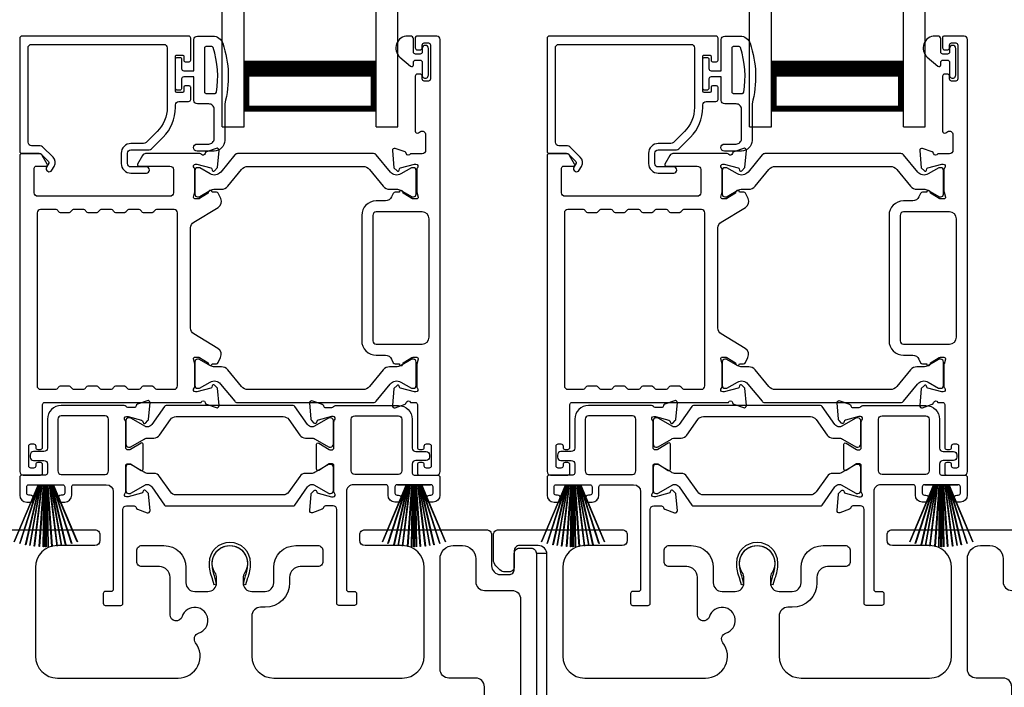
# Model space of a CAD drawing. Extents: x 248 to 401, y -797 to -731.
# Drawn here: x 285 to 290, y -785 to -781 of the extents above; entities that cross this region are included whole.
import ezdxf

# ---------------------------------------------------------------- set-up
doc = ezdxf.new("R2010")
doc.units = 0
doc.header["$LTSCALE"] = 2
doc.header["$MEASUREMENT"] = 0
doc.layers.get('0').update_dxf_attribs({"linetype": 'CONTINUOUS'})

# ---------------------------------------------------------------- blocks, each defined once
blk = doc.blocks.new('A$C33282C36')
for p, q in [((0.4745, 1.1227), (0.5349, 0.78)), ((0.5359, 0.78), (0.4755, 1.1229)), ((0.4996, 1.1262), (0.5421, 0.78)), ((0.5431, 0.78), (0.5006, 1.1263)), ((0.5286, 1.1288), (0.553, 0.78)), ((0.554, 0.78), (0.5296, 1.1289)), ((0.5505, 1.1298), (0.5566, 0.78)), ((0.5576, 0.78), (0.5515, 1.1298)), ((0.5625, 1.13), (0.5625, 0.78)), ((0.5675, 0.78), (0.5675, 1.13)), ((0.5785, 1.1298), (0.5724, 0.78)), ((0.5734, 0.78), (0.5795, 1.1298)), ((0.6004, 1.1289), (0.576, 0.78)), ((0.577, 0.78), (0.6014, 1.1288)), ((0.6294, 1.1263), (0.5869, 0.78)), ((0.5879, 0.78), (0.6304, 1.1262)), ((0.6545, 1.1229), (0.5941, 0.78)), ((0.5951, 0.78), (0.6555, 1.1227)), ((0.3851, 1.1006), (0.5212, 0.78)), ((0.5223, 0.78), (0.3861, 1.1009)), ((0.417, 1.1103), (0.5243, 0.78)), ((0.5254, 0.78), (0.418, 1.1105)), ((0.4506, 1.1183), (0.5287, 0.78)), ((0.5298, 0.78), (0.4516, 1.1185)), ((0.6784, 1.1185), (0.6002, 0.78)), ((0.6013, 0.78), (0.6794, 1.1183)), ((0.712, 1.1105), (0.6047, 0.78)), ((0.6057, 0.78), (0.713, 1.1103)), ((0.7439, 1.1009), (0.6077, 0.78)), ((0.6088, 0.78), (0.7449, 1.1006)), ((0.4716, 0.78), (0.4716, 0.7768)), ((0.5212, 0.78), (0.4716, 0.78)), ((0.4716, 0.7768), (0.6584, 0.7768)), ((0.5243, 0.78), (0.5223, 0.78)), ((0.5287, 0.78), (0.5254, 0.78)), ((0.5349, 0.78), (0.5298, 0.78)), ((0.5421, 0.78), (0.5359, 0.78)), ((0.553, 0.78), (0.5431, 0.78)), ((0.5566, 0.78), (0.554, 0.78)), ((0.5625, 0.78), (0.5576, 0.78)), ((0.5724, 0.78), (0.5675, 0.78)), ((0.576, 0.78), (0.5734, 0.78)), ((0.5869, 0.78), (0.577, 0.78)), ((0.5941, 0.78), (0.5879, 0.78)), ((0.6002, 0.78), (0.5951, 0.78)), ((0.6047, 0.78), (0.6013, 0.78)), ((0.6077, 0.78), (0.6057, 0.78)), ((0.6584, 0.78), (0.6088, 0.78)), ((0.6584, 0.7768), (0.6584, 0.78))]:
    blk.add_line(p, q)
for start, end in [(99.1156, 99.2171), (96.5475, 96.6489), (93.5884, 93.6898), (91.3679, 91.4693), (89.7465, 90.2535), (88.5307, 88.6321), (86.3102, 86.4116), (83.3511, 83.4525), (80.7829, 80.8844), (108.4621, 108.5638), (105.0854, 105.1869), (101.5776, 101.6791), (78.3209, 78.4224), (74.8131, 74.9146), (71.4362, 71.5379)]:
    blk.add_arc((0.565, 0.565), 0.565, start, end)
blk = doc.blocks.new('A$C01E81920')
for p, q in [((0, 0), (0, 3.9383)), ((0.125, 0), (0.125, 3.9383)), ((0.875, 0), (0.875, 3.9383)), ((1, 0), (1, 3.9383)), ((0.125, 0.375), (0.125, 0.0893)), ((0.875, 0.0893), (0.875, 0.3753)), ((0.125, 0.0893), (0.875, 0.0893)), ((0.875, 0.0893), (0.875, 0.0893)), ((0, 0), (0.125, 0)), ((0.875, 0), (1, 0))]:
    blk.add_line(p, q)
for points, const_width in [([(0.125, 0.3303), (0.875, 0.3303)], 0.09), ([(0.14, 0.0893), (0.14, 0.3303)], 0.03), ([(0.86, 0.0893), (0.86, 0.3303)], 0.03), ([(0.14, 0.1044), (0.86, 0.1044)], 0.03)]:
    blk.add_lwpolyline(points, dxfattribs=dict(const_width=const_width))

msp = doc.modelspace()

# ---------------------------------------------------------------- linework, layer by layer
for points in [[(285.69631, -781.50514), (285.69631, -781.37916, 0.4142658), (285.6845, -781.36735), (284.73568, -781.36735, 0.4142307), (284.72387, -781.37916), (284.72387, -782.02285, 0.4141314), (284.73568, -782.03467), (284.83802, -782.03467, -0.1987165), (284.84359, -782.03697), (284.88791, -782.08129, -0.3394504), (284.88916, -782.0908), (284.87656, -782.11261, 0.9999774), (284.90724, -782.13034), (284.91984, -782.10852, 0.3394937), (284.91296, -782.05624), (284.85385, -781.99712, 0.1989504), (284.83993, -781.99136), (284.7908, -781.99136, -0.414198), (284.77112, -781.97167), (284.77112, -781.43428, -0.4142155), (284.7908, -781.41459), (285.54277, -781.41459, -0.4142155), (285.56246, -781.43428), (285.56246, -781.77327, -0.1989092), (285.50595, -781.90968), (285.44256, -781.97308, -0.1989504), (285.42864, -781.97884), (285.35627, -781.97884, 0.4142146), (285.30115, -782.03396), (285.30115, -782.09221, 0.4142209), (285.35627, -782.14733), (285.44443, -782.14733, 1), (285.44443, -782.11189), (285.35627, -782.11189, -0.4142242), (285.33659, -782.09221), (285.33659, -782.03396, -0.4142067), (285.35627, -782.01427), (285.46002, -782.01427, 0.1989283), (285.47394, -782.00851), (285.53936, -781.94309, 0.1989105), (285.6097, -781.77327), (285.6097, -781.75908, -0.414198), (285.62939, -781.73939), (285.6845, -781.73939, 0.4142658), (285.69631, -781.72758), (285.69631, -781.65869, 0.414298), (285.68844, -781.65081), (285.66482, -781.65081, 0.414298), (285.65695, -781.65869), (285.65695, -781.68034, -0.4140963), (285.64907, -781.68821), (285.61758, -781.68821, -0.4141708), (285.6097, -781.68034), (285.6097, -781.48349, -0.4143198), (285.61758, -781.47561), (285.64907, -781.47561, -0.4142453), (285.65695, -781.48349), (285.65695, -781.50514, 0.414298), (285.66482, -781.51302), (285.68844, -781.51302, 0.414298), (285.69631, -781.50514)], [(287.02522, -783.81394), (287.02522, -783.80607, 0.414178), (287.01341, -783.79425), (286.99766, -783.79425, 0.414178), (286.98585, -783.80607), (286.98585, -783.85331, 0.4142483), (286.99766, -783.86512), (287.09609, -783.86512, 0.4142024), (287.11577, -783.84544), (287.11577, -781.38703, 0.4142024), (287.09609, -781.36735), (286.98177, -781.36735, 0.4141335), (286.9739, -781.37522), (286.9739, -781.43428, 0.4141314), (286.98571, -781.44609), (287.00146, -781.44609, 0.4141489), (287.01327, -781.43428), (287.01327, -781.41853, -0.414178), (287.02508, -781.40672), (287.0487, -781.40672, -0.414178), (287.06051, -781.41853), (287.06051, -781.61144, -0.414178), (287.0487, -781.62325), (287.02508, -781.62325, -0.414178), (287.01327, -781.61144), (287.01327, -781.59569, 0.414178), (287.00146, -781.58388), (286.98571, -781.58388, 0.4141605), (286.9739, -781.59569), (286.9739, -781.90775, 0.5773554), (286.99161, -781.91798), (287.00343, -781.91116, -0.5773355), (287.03295, -781.92821), (287.03295, -782.01695, -0.4142024), (287.01327, -782.03664), (286.94605, -782.03664, -0.7927199), (286.92307, -782.03572, 0.2637583), (286.91551, -782.02685), (286.85997, -782.00664, 0.5486151), (286.84416, -782.01877), (286.85269, -782.11618), (286.87005, -782.13354, 0.5774001), (286.88322, -782.13001), (286.885, -782.12335, -0.2679329), (286.89057, -782.11779), (286.9701, -782.09648), (286.97798, -782.09648, -0.6885368), (286.98585, -782.11709, 0.213362), (286.98191, -782.12589), (286.98191, -782.25296, 0.063211), (286.98216, -782.25493), (286.98954, -782.28348, -0.4903385), (286.98191, -782.29333), (286.9614, -782.29333, -0.1376719), (286.95524, -782.2916), (286.90589, -782.26147, 0.3610999), (286.90182, -782.24958), (286.89846, -782.24752, 0.5811103), (286.88349, -782.2558), (286.85938, -782.2558, 0.2913913), (286.84868, -782.26262), (286.83945, -782.28241, -0.2914523), (286.80377, -782.30514), (286.75191, -782.30514, 0.4142086), (286.66923, -782.38782), (286.66923, -783.10055, 0.4142186), (286.75191, -783.18323), (286.80377, -783.18323, -0.2914714), (286.83945, -783.20596), (286.84868, -783.22575, 0.2915472), (286.85938, -783.23257), (286.88349, -783.23257, 0.5811103), (286.89846, -783.24084), (286.90182, -783.23879, 0.3611015), (286.90589, -783.22689), (286.95524, -783.19677, -0.1378417), (286.9614, -783.19504), (286.98191, -783.19504, -0.4902231), (286.98954, -783.20488), (286.98216, -783.23344, 0.0631736), (286.98191, -783.23541), (286.98191, -783.36247, 0.2134614), (286.98585, -783.37128, -0.6884836), (286.97798, -783.39189), (286.9701, -783.39189), (286.89057, -783.37058, -0.2678802), (286.885, -783.36501), (286.88322, -783.35836, 0.577245), (286.87005, -783.35482), (286.85269, -783.37219), (286.84416, -783.4696, 0.5486396), (286.85997, -783.48173), (286.91551, -783.46151, 0.2637583), (286.92307, -783.45265, -0.7927912), (286.94605, -783.45173), (286.97404, -783.45173, -0.4142307), (286.98585, -783.46354), (286.98585, -783.70764, 0.414178), (286.99766, -783.71945), (287.01341, -783.71945, 0.414178), (287.02522, -783.70764), (287.02522, -783.69977, -0.4141605), (287.03703, -783.68795), (287.05278, -783.68795, -0.414178), (287.06459, -783.69977), (287.06459, -783.81394, -0.414178), (287.05278, -783.82575), (287.03703, -783.82575, -0.4141605), (287.02522, -783.81394)], [(288.69631, -781.50514), (288.69631, -781.37916, 0.4142658), (288.6845, -781.36735), (287.73568, -781.36735, 0.4142307), (287.72387, -781.37916), (287.72387, -782.02285, 0.4141314), (287.73568, -782.03467), (287.83802, -782.03467, -0.1987165), (287.84359, -782.03697), (287.88791, -782.08129, -0.3394504), (287.88916, -782.0908), (287.87656, -782.11261, 0.9999774), (287.90724, -782.13034), (287.91984, -782.10852, 0.3394937), (287.91296, -782.05624), (287.85385, -781.99712, 0.1989504), (287.83993, -781.99136), (287.7908, -781.99136, -0.414198), (287.77112, -781.97167), (287.77112, -781.43428, -0.4142155), (287.7908, -781.41459), (288.54277, -781.41459, -0.4142155), (288.56246, -781.43428), (288.56246, -781.77327, -0.1989092), (288.50595, -781.90968), (288.44256, -781.97308, -0.1989504), (288.42864, -781.97884), (288.35627, -781.97884, 0.4142146), (288.30115, -782.03396), (288.30115, -782.09221, 0.4142209), (288.35627, -782.14733), (288.44443, -782.14733, 1), (288.44443, -782.11189), (288.35627, -782.11189, -0.4142242), (288.33659, -782.09221), (288.33659, -782.03396, -0.4142067), (288.35627, -782.01427), (288.46002, -782.01427, 0.1989283), (288.47394, -782.00851), (288.53936, -781.94309, 0.1989105), (288.6097, -781.77327), (288.6097, -781.75908, -0.414198), (288.62939, -781.73939), (288.6845, -781.73939, 0.4142658), (288.69631, -781.72758), (288.69631, -781.65869, 0.414298), (288.68844, -781.65081), (288.66482, -781.65081, 0.414298), (288.65695, -781.65869), (288.65695, -781.68034, -0.4140963), (288.64907, -781.68821), (288.61758, -781.68821, -0.4141708), (288.6097, -781.68034), (288.6097, -781.48349, -0.4143198), (288.61758, -781.47561), (288.64907, -781.47561, -0.4142453), (288.65695, -781.48349), (288.65695, -781.50514, 0.414298), (288.66482, -781.51302), (288.68844, -781.51302, 0.414298), (288.69631, -781.50514)], [(290.02522, -783.81394), (290.02522, -783.80607, 0.414178), (290.01341, -783.79425), (289.99766, -783.79425, 0.414178), (289.98585, -783.80607), (289.98585, -783.85331, 0.4142483), (289.99766, -783.86512), (290.09609, -783.86512, 0.4142024), (290.11577, -783.84544), (290.11577, -781.38703, 0.4142024), (290.09609, -781.36735), (289.98177, -781.36735, 0.4141335), (289.9739, -781.37522), (289.9739, -781.43428, 0.4141314), (289.98571, -781.44609), (290.00146, -781.44609, 0.4141489), (290.01327, -781.43428), (290.01327, -781.41853, -0.414178), (290.02508, -781.40672), (290.0487, -781.40672, -0.414178), (290.06051, -781.41853), (290.06051, -781.61144, -0.414178), (290.0487, -781.62325), (290.02508, -781.62325, -0.414178), (290.01327, -781.61144), (290.01327, -781.59569, 0.414178), (290.00146, -781.58388), (289.98571, -781.58388, 0.4141605), (289.9739, -781.59569), (289.9739, -781.90775, 0.5773554), (289.99161, -781.91798), (290.00343, -781.91116, -0.5773355), (290.03295, -781.92821), (290.03295, -782.01695, -0.4142024), (290.01327, -782.03664), (289.94605, -782.03664, -0.7927199), (289.92307, -782.03572, 0.2637583), (289.91551, -782.02685), (289.85997, -782.00664, 0.5486151), (289.84416, -782.01877), (289.85269, -782.11618), (289.87005, -782.13354, 0.5774001), (289.88322, -782.13001), (289.885, -782.12335, -0.2679329), (289.89057, -782.11779), (289.9701, -782.09648), (289.97798, -782.09648, -0.6885368), (289.98585, -782.11709, 0.213362), (289.98191, -782.12589), (289.98191, -782.25296, 0.063211), (289.98216, -782.25493), (289.98954, -782.28348, -0.4903385), (289.98191, -782.29333), (289.9614, -782.29333, -0.1376719), (289.95524, -782.2916), (289.90589, -782.26147, 0.3610999), (289.90182, -782.24958), (289.89846, -782.24752, 0.5811103), (289.88349, -782.2558), (289.85938, -782.2558, 0.2913913), (289.84868, -782.26262), (289.83945, -782.28241, -0.2914523), (289.80377, -782.30514), (289.75191, -782.30514, 0.4142086), (289.66923, -782.38782), (289.66923, -783.10055, 0.4142186), (289.75191, -783.18323), (289.80377, -783.18323, -0.2914714), (289.83945, -783.20596), (289.84868, -783.22575, 0.2915472), (289.85938, -783.23257), (289.88349, -783.23257, 0.5811103), (289.89846, -783.24084), (289.90182, -783.23879, 0.3611015), (289.90589, -783.22689), (289.95524, -783.19677, -0.1378417), (289.9614, -783.19504), (289.98191, -783.19504, -0.4902231), (289.98954, -783.20488), (289.98216, -783.23344, 0.0631736), (289.98191, -783.23541), (289.98191, -783.36247, 0.2134614), (289.98585, -783.37128, -0.6884836), (289.97798, -783.39189), (289.9701, -783.39189), (289.89057, -783.37058, -0.2678802), (289.885, -783.36501), (289.88322, -783.35836, 0.577245), (289.87005, -783.35482), (289.85269, -783.37219), (289.84416, -783.4696, 0.5486396), (289.85997, -783.48173), (289.91551, -783.46151, 0.2637583), (289.92307, -783.45265, -0.7927912), (289.94605, -783.45173), (289.97404, -783.45173, -0.4142307), (289.98585, -783.46354), (289.98585, -783.70764, 0.414178), (289.99766, -783.71945), (290.01341, -783.71945, 0.414178), (290.02522, -783.70764), (290.02522, -783.69977, -0.4141605), (290.03703, -783.68795), (290.05278, -783.68795, -0.414178), (290.06459, -783.69977), (290.06459, -783.81394, -0.414178), (290.05278, -783.82575), (290.03703, -783.82575, -0.4141605), (290.02522, -783.81394)], [(285.83488, -781.69341, 0.3670555), (285.84277, -781.68672, 0.119489), (285.82392, -781.43296, 0.3255846), (285.81631, -781.42741), (285.7827, -781.42741, 0.4142192), (285.7747, -781.43541), (285.7747, -781.68541, 0.4142192), (285.7827, -781.69341), (285.83488, -781.69341)], [(288.83488, -781.69341, 0.3670555), (288.84277, -781.68672, 0.119489), (288.82392, -781.43296, 0.3255846), (288.81631, -781.42741), (288.7827, -781.42741, 0.4142192), (288.7747, -781.43541), (288.7747, -781.68541, 0.4142192), (288.7827, -781.69341), (288.83488, -781.69341)], [(286.71335, -782.12618), (286.79157, -782.22142, 0.2244751), (286.82808, -782.23868), (286.86588, -782.23868, -0.1316742), (286.88951, -782.24501), (286.95173, -782.28093, 0.1314425), (286.95566, -782.28199), (286.96354, -782.28199, 0.4142398), (286.97928, -782.26624), (286.97928, -782.13239, 0.4142398), (286.96354, -782.11664), (286.95566, -782.11664, 0.1314823), (286.95186, -782.11766), (286.89222, -782.15199, -0.3665648), (286.83214, -782.14103), (286.75204, -782.0435, 0.224454), (286.73683, -782.03631), (285.9624, -782.03631, 0.224432), (285.94719, -782.0435), (285.86709, -782.14103, -0.3665665), (285.80702, -782.15199), (285.74737, -782.11766, 0.131492), (285.74357, -782.11664), (285.7357, -782.11664, 0.4142344), (285.71995, -782.13239), (285.71995, -782.26624, 0.4142344), (285.7357, -782.28199), (285.74357, -782.28199, 0.1314519), (285.74751, -782.28093), (285.80973, -782.24501, -0.1316664), (285.83335, -782.23868), (285.87116, -782.23868, 0.2244689), (285.90767, -782.22142), (285.98588, -782.12618, -0.2244673), (286.0222, -782.10901), (286.67704, -782.10901, -0.2244548), (286.71335, -782.12618)], [(289.71335, -782.12618), (289.79157, -782.22142, 0.2244751), (289.82808, -782.23868), (289.86588, -782.23868, -0.1316742), (289.88951, -782.24501), (289.95173, -782.28093, 0.1314425), (289.95566, -782.28199), (289.96354, -782.28199, 0.4142398), (289.97928, -782.26624), (289.97928, -782.13239, 0.4142398), (289.96354, -782.11664), (289.95566, -782.11664, 0.1314823), (289.95186, -782.11766), (289.89222, -782.15199, -0.3665648), (289.83214, -782.14103), (289.75204, -782.0435, 0.224454), (289.73683, -782.03631), (288.9624, -782.03631, 0.224432), (288.94719, -782.0435), (288.86709, -782.14103, -0.3665665), (288.80702, -782.15199), (288.74737, -782.11766, 0.131492), (288.74357, -782.11664), (288.7357, -782.11664, 0.4142344), (288.71995, -782.13239), (288.71995, -782.26624, 0.4142344), (288.7357, -782.28199), (288.74357, -782.28199, 0.1314519), (288.74751, -782.28093), (288.80973, -782.24501, -0.1316664), (288.83335, -782.23868), (288.87116, -782.23868, 0.2244689), (288.90767, -782.22142), (288.98588, -782.12618, -0.2244673), (289.0222, -782.10901), (289.67704, -782.10901, -0.2244548), (289.71335, -782.12618)], [(285.45444, -783.65419), (285.48686, -783.65419, 0.2447025), (285.51911, -783.6374), (285.58105, -783.54893, -0.2446703), (285.6133, -783.53214), (286.2221, -783.53214, -0.2446742), (286.25435, -783.54893), (286.3163, -783.6374, 0.2447025), (286.34855, -783.65419), (286.38096, -783.65419, -0.1316789), (286.40458, -783.66052), (286.48044, -783.70431, 0.1314519), (286.48438, -783.70537), (286.49251, -783.70537, 0.414208), (286.50825, -783.68962), (286.50825, -783.55576, 0.414208), (286.49251, -783.54001), (286.48438, -783.54001, 0.1314519), (286.48044, -783.54107), (286.39636, -783.58961, -0.1316956), (286.39046, -783.59119), (286.38685, -783.59119, -0.244704), (286.36105, -783.57776), (286.28853, -783.47418, 0.2445993), (286.27885, -783.46915), (285.55655, -783.46915, 0.244649), (285.54688, -783.47418), (285.47435, -783.57776, -0.2447089), (285.44855, -783.59119), (285.44495, -783.59119, -0.1317453), (285.43904, -783.58961), (285.35496, -783.54107, 0.1314519), (285.35103, -783.54001), (285.3429, -783.54001, 0.4142344), (285.32715, -783.55576), (285.32715, -783.68962, 0.4142344), (285.3429, -783.70537), (285.35103, -783.70537, 0.1314519), (285.35496, -783.70431), (285.43082, -783.66052, -0.1316696), (285.45444, -783.65419)], [(288.45444, -783.65419), (288.48686, -783.65419, 0.2447025), (288.51911, -783.6374), (288.58105, -783.54893, -0.2446703), (288.6133, -783.53214), (289.2221, -783.53214, -0.2446742), (289.25435, -783.54893), (289.3163, -783.6374, 0.2447025), (289.34855, -783.65419), (289.38096, -783.65419, -0.1316789), (289.40458, -783.66052), (289.48044, -783.70431, 0.1314519), (289.48438, -783.70537), (289.49251, -783.70537, 0.414208), (289.50825, -783.68962), (289.50825, -783.55576, 0.414208), (289.49251, -783.54001), (289.48438, -783.54001, 0.1314519), (289.48044, -783.54107), (289.39636, -783.58961, -0.1316956), (289.39046, -783.59119), (289.38685, -783.59119, -0.244704), (289.36105, -783.57776), (289.28853, -783.47418, 0.2445993), (289.27885, -783.46915), (288.55655, -783.46915, 0.244649), (288.54688, -783.47418), (288.47435, -783.57776, -0.2447089), (288.44855, -783.59119), (288.44495, -783.59119, -0.1317453), (288.43904, -783.58961), (288.35496, -783.54107, 0.1314519), (288.35103, -783.54001), (288.3429, -783.54001, 0.4142344), (288.32715, -783.55576), (288.32715, -783.68962, 0.4142344), (288.3429, -783.70537), (288.35103, -783.70537, 0.1314519), (288.35496, -783.70431), (288.43082, -783.66052, -0.1316696), (288.45444, -783.65419)], [(284.44805, -784.17612), (285.15005, -784.17612, -0.4142418), (285.18005, -784.20612), (285.18005, -784.23612, -0.4140853), (285.15005, -784.26612), (284.93805, -784.26612, 0.4141996), (284.81305, -784.39112), (284.81305, -784.89512, 0.4142106), (284.93805, -785.02012), (285.62524, -785.02012, 0.6225812), (285.72425, -784.81882, -0.5216603), (285.74151, -784.76402, 1.6504561), (285.64749, -784.67, -0.8584159), (285.57905, -784.65952), (285.57905, -784.44612, 0.4141628), (285.51905, -784.38612), (285.41905, -784.38612, -0.4142411), (285.38905, -784.35612), (285.38905, -784.29612, -0.4142411), (285.41905, -784.26612), (285.54405, -784.26612, -0.4141994), (285.66905, -784.39112), (285.66905, -784.47746, 0.4142318), (285.71905, -784.52746), (285.7938, -784.52746, 0.4142318), (285.8438, -784.47746), (285.8438, -784.45219, 0.1423323), (285.83446, -784.42003, -1.8193755), (286.00364, -784.42003, 0.1423323), (285.99429, -784.45219), (285.99429, -784.47746, 0.4142318), (286.04429, -784.52746), (286.11905, -784.52746, 0.4142318), (286.16905, -784.47746), (286.16905, -784.39112, -0.4141994), (286.29405, -784.26612), (286.41897, -784.26612, -0.4142393), (286.44897, -784.29612), (286.44897, -784.35612, -0.4142393), (286.41897, -784.38612), (286.31905, -784.38612, 0.4141628), (286.25905, -784.44612), (286.25905, -784.47746, -0.414213), (286.11905, -784.61746), (286.09405, -784.61746, 0.4142318), (286.04405, -784.66746), (286.04405, -784.89512, 0.4142112), (286.16905, -785.02012), (286.90005, -785.02012, 0.41421), (287.02505, -784.89512), (287.02505, -784.39112, 0.414199), (286.90005, -784.26612), (286.68805, -784.26612, -0.4140815), (286.65805, -784.23612), (286.65805, -784.20612, -0.4142379), (286.68805, -784.17612), (286.71643, -784.17612)], [(286.71643, -784.17612), (287.37805, -784.17612, -0.4142442), (287.40805, -784.20612), (287.40805, -784.38112, 0.4142298), (287.45805, -784.43112), (287.50705, -784.43112, 0.4142345), (287.53705, -784.40112), (287.53705, -784.31112, -0.4142442), (287.56705, -784.28112), (287.63305, -784.28112, -0.4142442), (287.66305, -784.31112), (287.66305, -785.19628, -0.1989314)], [(287.72305, -785.29628), (287.72305, -784.31612, 0.4142318), (287.67305, -784.26612), (287.56705, -784.26612, 0.4142402), (287.53705, -784.29612), (287.53705, -784.38612, -0.4142414), (287.50705, -784.41612), (287.48391, -784.41612, -0.1988087), (287.45562, -784.40441), (287.43269, -784.38147, -0.1989315), (287.41805, -784.34612), (287.41805, -784.20612, -0.4142404), (287.44805, -784.17612), (288.15005, -784.17612, -0.4142418), (288.18005, -784.20612), (288.18005, -784.23612, -0.4140853), (288.15005, -784.26612), (287.93805, -784.26612, 0.4141996), (287.81305, -784.39112), (287.81305, -784.89512, 0.4142106), (287.93805, -785.02012), (288.62524, -785.02012, 0.6225812), (288.72425, -784.81882, -0.5216603), (288.74151, -784.76402, 1.6504561), (288.64749, -784.67, -0.8584159), (288.57905, -784.65952), (288.57905, -784.44612, 0.4141628), (288.51905, -784.38612), (288.41905, -784.38612, -0.4142411), (288.38905, -784.35612), (288.38905, -784.29612, -0.4142411), (288.41905, -784.26612), (288.54405, -784.26612, -0.4141994), (288.66905, -784.39112), (288.66905, -784.47746, 0.4142318), (288.71905, -784.52746), (288.7938, -784.52746, 0.4142318), (288.8438, -784.47746), (288.8438, -784.45219, 0.1423323), (288.83446, -784.42003, -1.8193755), (289.00364, -784.42003, 0.1423323), (288.99429, -784.45219), (288.99429, -784.47746, 0.4142318), (289.04429, -784.52746), (289.11905, -784.52746, 0.4142318), (289.16905, -784.47746), (289.16905, -784.39112, -0.4141994), (289.29405, -784.26612), (289.41897, -784.26612, -0.4142393), (289.44897, -784.29612), (289.44897, -784.35612, -0.4142393), (289.41897, -784.38612), (289.31905, -784.38612, 0.4141628), (289.25905, -784.44612), (289.25905, -784.47746, -0.414213), (289.11905, -784.61746), (289.09405, -784.61746, 0.4142318), (289.04405, -784.66746), (289.04405, -784.89512, 0.4142112), (289.16905, -785.02012), (289.90005, -785.02012, 0.41421), (290.02505, -784.89512), (290.02505, -784.39112, 0.414199), (289.90005, -784.26612), (289.68805, -784.26612, -0.4140815), (289.65805, -784.23612), (289.65805, -784.20612, -0.4142379), (289.68805, -784.17612), (289.71643, -784.17612)], [(289.71643, -784.17612), (290.37805, -784.17612, -0.4142442)]]:
    msp.add_lwpolyline(points, format="xyb")
for points in [[(285.8897, -781.75341), (285.8897, -781.96141, -0.4142108), (285.8297, -782.02141), (285.7327, -782.02141, -0.9999707), (285.7327, -781.98141), (285.7997, -781.98141, 0.414254), (285.8297, -781.95141), (285.8297, -781.78341, 0.4142264), (285.7997, -781.75341), (285.7347, -781.75341, -0.4142528), (285.7147, -781.73341), (285.7147, -781.59941), (285.6567, -781.59941, 0.4142466), (285.6447, -781.61141), (285.6447, -781.66341, -0.4141631), (285.6327, -781.67541), (285.6217, -781.67541, -0.4141631), (285.6097, -781.66341), (285.6097, -781.50041, -0.4141918), (285.6217, -781.48841), (285.6327, -781.48841, -0.4141918), (285.6447, -781.50041), (285.6447, -781.55241, 0.4141775), (285.6567, -781.56441), (285.7147, -781.56441), (285.7147, -781.38741, -0.4141942), (285.7347, -781.36741), (285.8221, -781.36741, -0.3225433), (285.879, -781.40838, -0.1469368)], [(286.93127, -781.36735, 0.6937225), (286.88666, -781.48667), (286.94674, -781.5389, 0.643183), (286.96327, -781.53137), (286.96327, -781.51635, -0.4142365), (286.97527, -781.50435), (287.00127, -781.50435, -0.4142609), (287.01327, -781.51635), (287.01327, -781.58963, 1.0000331), (287.0487, -781.58963), (287.0487, -781.43806, 0.9999669), (287.01327, -781.43806), (287.01327, -781.45735, -0.4141918), (287.00127, -781.46935), (286.97527, -781.46935, -0.4141673), (286.96327, -781.45735), (286.96327, -781.38335, 0.4142299), (286.94727, -781.36735)], [(288.8897, -781.75341), (288.8897, -781.96141, -0.4142108), (288.8297, -782.02141), (288.7327, -782.02141, -0.9999707), (288.7327, -781.98141), (288.7997, -781.98141, 0.414254), (288.8297, -781.95141), (288.8297, -781.78341, 0.4142264), (288.7997, -781.75341), (288.7347, -781.75341, -0.4142528), (288.7147, -781.73341), (288.7147, -781.59941), (288.6567, -781.59941, 0.4142466), (288.6447, -781.61141), (288.6447, -781.66341, -0.4141631), (288.6327, -781.67541), (288.6217, -781.67541, -0.4141631), (288.6097, -781.66341), (288.6097, -781.50041, -0.4141918), (288.6217, -781.48841), (288.6327, -781.48841, -0.4141918), (288.6447, -781.50041), (288.6447, -781.55241, 0.4141775), (288.6567, -781.56441), (288.7147, -781.56441), (288.7147, -781.38741, -0.4141942), (288.7347, -781.36741), (288.8221, -781.36741, -0.3225433), (288.879, -781.40838, -0.1469368)], [(289.93127, -781.36735, 0.6937225), (289.88666, -781.48667), (289.94674, -781.5389, 0.643183), (289.96327, -781.53137), (289.96327, -781.51635, -0.4142365), (289.97527, -781.50435), (290.00127, -781.50435, -0.4142609), (290.01327, -781.51635), (290.01327, -781.58963, 1.0000331), (290.0487, -781.58963), (290.0487, -781.43806, 0.9999669), (290.01327, -781.43806), (290.01327, -781.45735, -0.4141918), (290.00127, -781.46935), (289.97527, -781.46935, -0.4141673), (289.96327, -781.45735), (289.96327, -781.38335, 0.4142299), (289.94727, -781.36735)], [(284.8803, -782.09536), (284.85188, -782.04615, 0.2679308), (284.83484, -782.03631), (284.73568, -782.03631, 0.4141605), (284.72387, -782.04812), (284.72387, -783.84544, 0.4142067), (284.74356, -783.86512), (284.84198, -783.86512, 0.4142658), (284.85379, -783.85331), (284.85379, -783.80607, 0.4141956), (284.84198, -783.79425), (284.82623, -783.79425, 0.4141956), (284.81442, -783.80607), (284.81442, -783.81394, -0.4141605), (284.80261, -783.82575), (284.78686, -783.82575, -0.4141956), (284.77505, -783.81394), (284.77505, -783.69977, -0.4141956), (284.78686, -783.68795), (284.80261, -783.68795, -0.4141605), (284.81442, -783.69977), (284.81442, -783.70764, 0.4141956), (284.82623, -783.71945), (284.84198, -783.71945, 0.4141956), (284.85379, -783.70764), (284.85379, -783.46354, -0.4142307), (284.8656, -783.45173), (285.75543, -783.45173, -0.8159325), (285.77841, -783.452, 0.2636422), (285.78602, -783.46093), (285.8416, -783.48116, 0.5485669), (285.85741, -783.46903), (285.84888, -783.37153), (285.83152, -783.35416, 0.5774001), (285.81834, -783.35769), (285.81656, -783.36435, -0.2680434), (285.81099, -783.36992), (285.73146, -783.39123), (285.72359, -783.39123, -0.688546), (285.71571, -783.37061, 0.2133871), (285.71965, -783.36181), (285.71965, -783.23475, 0.0630621), (285.7194, -783.23278), (285.71203, -783.20422, -0.49035), (285.71965, -783.19438), (285.74017, -783.19438, -0.137647), (285.74632, -783.19611), (285.79567, -783.22623, 0.3611457), (285.79974, -783.23813), (285.8031, -783.24018, 0.5810937), (285.81807, -783.23191), (285.84218, -783.23191, 0.2913846), (285.85288, -783.22509), (285.86677, -783.1953, 0.3818795), (285.8516, -783.14506), (285.71489, -783.06161, -0.2614032), (285.69603, -783.028), (285.69603, -782.45923, -0.261425), (285.71489, -782.42562), (285.8519, -782.34198, 0.3818581), (285.86707, -782.29174), (285.85318, -782.26195, 0.2913846), (285.84248, -782.25513), (285.81837, -782.25513, 0.5810937), (285.8034, -782.24686), (285.80004, -782.24891, 0.3708681), (285.7961, -782.26113), (285.7468, -782.29122, -0.1379374), (285.74047, -782.293), (285.71995, -782.293, -0.4903655), (285.71226, -782.28307), (285.7197, -782.25426, 0.063211), (285.71995, -782.25229), (285.71995, -782.12557, 0.2133871), (285.71601, -782.11676, -0.688546), (285.72389, -782.09615), (285.73176, -782.09615), (285.81129, -782.11746, -0.2680434), (285.81686, -782.12303), (285.81864, -782.12968, 0.5773872), (285.83182, -782.13321), (285.84918, -782.11585), (285.8577, -782.01843, 0.5486151), (285.84189, -782.00631), (285.78635, -782.02652, 0.2637435), (285.77879, -782.03539, -0.6357359), (285.75805, -782.04064, 0.2249325), (285.74891, -782.03631), (285.43968, -782.03631, 0.2679308), (285.42263, -782.04615), (285.39422, -782.09536, 0.5773736), (285.40104, -782.10717), (285.57822, -782.10717, -0.4142453), (285.5979, -782.12686), (285.5979, -782.2594, -0.4142278), (285.57822, -782.27908), (284.82626, -782.27908, -0.414198), (284.80657, -782.2594), (284.80657, -782.11898, -0.4141956), (284.81838, -782.10717), (284.87348, -782.10717, 0.5773736)], [(287.8803, -782.09536), (287.85188, -782.04615, 0.2679308), (287.83484, -782.03631), (287.73568, -782.03631, 0.4141605), (287.72387, -782.04812), (287.72387, -783.84544, 0.4142067), (287.74356, -783.86512), (287.84198, -783.86512, 0.4142658), (287.85379, -783.85331), (287.85379, -783.80607, 0.4141956), (287.84198, -783.79425), (287.82623, -783.79425, 0.4141956), (287.81442, -783.80607), (287.81442, -783.81394, -0.4141605), (287.80261, -783.82575), (287.78686, -783.82575, -0.4141956), (287.77505, -783.81394), (287.77505, -783.69977, -0.4141956), (287.78686, -783.68795), (287.80261, -783.68795, -0.4141605), (287.81442, -783.69977), (287.81442, -783.70764, 0.4141956), (287.82623, -783.71945), (287.84198, -783.71945, 0.4141956), (287.85379, -783.70764), (287.85379, -783.46354, -0.4142307), (287.8656, -783.45173), (288.75543, -783.45173, -0.8159325), (288.77841, -783.452, 0.2636422), (288.78602, -783.46093), (288.8416, -783.48116, 0.5485669), (288.85741, -783.46903), (288.84888, -783.37153), (288.83152, -783.35416, 0.5774001), (288.81834, -783.35769), (288.81656, -783.36435, -0.2680434), (288.81099, -783.36992), (288.73146, -783.39123), (288.72359, -783.39123, -0.688546), (288.71571, -783.37061, 0.2133871), (288.71965, -783.36181), (288.71965, -783.23475, 0.0630621), (288.7194, -783.23278), (288.71203, -783.20422, -0.49035), (288.71965, -783.19438), (288.74017, -783.19438, -0.137647), (288.74632, -783.19611), (288.79567, -783.22623, 0.3611457), (288.79974, -783.23813), (288.8031, -783.24018, 0.5810937), (288.81807, -783.23191), (288.84218, -783.23191, 0.2913846), (288.85288, -783.22509), (288.86677, -783.1953, 0.3818795), (288.8516, -783.14506), (288.71489, -783.06161, -0.2614032), (288.69603, -783.028), (288.69603, -782.45923, -0.261425), (288.71489, -782.42562), (288.8519, -782.34198, 0.3818581), (288.86707, -782.29174), (288.85318, -782.26195, 0.2913846), (288.84248, -782.25513), (288.81837, -782.25513, 0.5810937), (288.8034, -782.24686), (288.80004, -782.24891, 0.3708681), (288.7961, -782.26113), (288.7468, -782.29122, -0.1379374), (288.74047, -782.293), (288.71995, -782.293, -0.4903655), (288.71226, -782.28307), (288.7197, -782.25426, 0.063211), (288.71995, -782.25229), (288.71995, -782.12557, 0.2133871), (288.71601, -782.11676, -0.688546), (288.72389, -782.09615), (288.73176, -782.09615), (288.81129, -782.11746, -0.2680434), (288.81686, -782.12303), (288.81864, -782.12968, 0.5773872), (288.83182, -782.13321), (288.84918, -782.11585), (288.8577, -782.01843, 0.5486151), (288.84189, -782.00631), (288.78635, -782.02652, 0.2637435), (288.77879, -782.03539, -0.6357359), (288.75805, -782.04064, 0.2249325), (288.74891, -782.03631), (288.43968, -782.03631, 0.2679308), (288.42263, -782.04615), (288.39422, -782.09536, 0.5773736), (288.40104, -782.10717), (288.57822, -782.10717, -0.4142453), (288.5979, -782.12686), (288.5979, -782.2594, -0.4142278), (288.57822, -782.27908), (287.82626, -782.27908, -0.414198), (287.80657, -782.2594), (287.80657, -782.11898, -0.4141956), (287.81838, -782.10717), (287.87348, -782.10717, 0.5773736)], [(285.258, -783.36709, -0.2679308), (285.27505, -783.35724), (285.31442, -783.35724, -0.2679308), (285.33147, -783.36709, 0.2679904), (285.34852, -783.37693), (285.39844, -783.37693, 0.2679904), (285.41549, -783.36709, -0.2679308), (285.43253, -783.35724), (285.4719, -783.35724, -0.2679308), (285.48895, -783.36709, 0.2680202), (285.506, -783.37693), (285.60154, -783.37693, 0.4142663), (285.62122, -783.35724), (285.62122, -782.3739, 0.4142067), (285.60154, -782.35422), (285.506, -782.35422, 0.2679606), (285.48895, -782.36406, -0.2678872), (285.4719, -782.3739), (285.43253, -782.3739, -0.2678872), (285.41549, -782.36406, 0.2679308), (285.39844, -782.35422), (285.34852, -782.35422, 0.2679308), (285.33147, -782.36406, -0.2678872), (285.31442, -782.3739), (285.27505, -782.3739, -0.2678872), (285.258, -782.36406, 0.2679606), (285.24096, -782.35422), (285.19104, -782.35422, 0.2679606), (285.17399, -782.36406, -0.2678872), (285.15694, -782.3739), (285.11757, -782.3739, -0.2678872), (285.10052, -782.36406, 0.2679308), (285.08348, -782.35422), (285.03356, -782.35422, 0.2679308), (285.01651, -782.36406, -0.2678872), (284.99946, -782.3739), (284.96009, -782.3739, -0.2678872), (284.94304, -782.36406, 0.2679606), (284.926, -782.35422), (284.84198, -782.35422, 0.4142067), (284.8223, -782.3739), (284.8223, -783.35724, 0.4142663), (284.84198, -783.37693), (284.926, -783.37693, 0.2680202), (284.94304, -783.36709, -0.2679308), (284.96009, -783.35724), (284.99946, -783.35724, -0.2679308), (285.01651, -783.36709, 0.2679904), (285.03356, -783.37693), (285.08348, -783.37693, 0.2679904), (285.10052, -783.36709, -0.2679308), (285.11757, -783.35724), (285.15694, -783.35724, -0.2679308), (285.17399, -783.36709, 0.2680202), (285.19104, -783.37693), (285.24096, -783.37693, 0.2680202)], [(286.75191, -782.36813, 0.4142155), (286.73222, -782.38782), (286.73222, -783.10055, 0.414198), (286.75191, -783.12024), (287.01341, -783.12024, 0.4142024), (287.05278, -783.08087), (287.05278, -782.4075, 0.4142111), (287.01341, -782.36813)], [(288.258, -783.36709, -0.2679308), (288.27505, -783.35724), (288.31442, -783.35724, -0.2679308), (288.33147, -783.36709, 0.2679904), (288.34852, -783.37693), (288.39844, -783.37693, 0.2679904), (288.41549, -783.36709, -0.2679308), (288.43253, -783.35724), (288.4719, -783.35724, -0.2679308), (288.48895, -783.36709, 0.2680202), (288.506, -783.37693), (288.60154, -783.37693, 0.4142663), (288.62122, -783.35724), (288.62122, -782.3739, 0.4142067), (288.60154, -782.35422), (288.506, -782.35422, 0.2679606), (288.48895, -782.36406, -0.2678872), (288.4719, -782.3739), (288.43253, -782.3739, -0.2678872), (288.41549, -782.36406, 0.2679308), (288.39844, -782.35422), (288.34852, -782.35422, 0.2679308), (288.33147, -782.36406, -0.2678872), (288.31442, -782.3739), (288.27505, -782.3739, -0.2678872), (288.258, -782.36406, 0.2679606), (288.24096, -782.35422), (288.19104, -782.35422, 0.2679606), (288.17399, -782.36406, -0.2678872), (288.15694, -782.3739), (288.11757, -782.3739, -0.2678872), (288.10052, -782.36406, 0.2679308), (288.08348, -782.35422), (288.03356, -782.35422, 0.2679308), (288.01651, -782.36406, -0.2678872), (287.99946, -782.3739), (287.96009, -782.3739, -0.2678872), (287.94304, -782.36406, 0.2679606), (287.926, -782.35422), (287.84198, -782.35422, 0.4142067), (287.8223, -782.3739), (287.8223, -783.35724, 0.4142663), (287.84198, -783.37693), (287.926, -783.37693, 0.2680202), (287.94304, -783.36709, -0.2679308), (287.96009, -783.35724), (287.99946, -783.35724, -0.2679308), (288.01651, -783.36709, 0.2679904), (288.03356, -783.37693), (288.08348, -783.37693, 0.2679904), (288.10052, -783.36709, -0.2679308), (288.11757, -783.35724), (288.15694, -783.35724, -0.2679308), (288.17399, -783.36709, 0.2680202), (288.19104, -783.37693), (288.24096, -783.37693, 0.2680202)], [(289.75191, -782.36813, 0.4142155), (289.73222, -782.38782), (289.73222, -783.10055, 0.414198), (289.75191, -783.12024), (290.01341, -783.12024, 0.4142024), (290.05278, -783.08087), (290.05278, -782.4075, 0.4142111), (290.01341, -782.36813)], [(286.71305, -783.36186, -0.224464), (286.67674, -783.37902), (286.0219, -783.37902, -0.2244673), (285.98558, -783.36186), (285.90737, -783.26662, 0.2244722), (285.87086, -783.24936), (285.83305, -783.24936, -0.1316342), (285.80943, -783.24303), (285.74721, -783.2071, 0.1314519), (285.74327, -783.20605), (285.7354, -783.20605, 0.4142344), (285.71965, -783.2218), (285.71965, -783.35565, 0.4142344), (285.7354, -783.3714), (285.74327, -783.3714, 0.131492), (285.74707, -783.37038), (285.80672, -783.33605, -0.3665631), (285.86679, -783.34701), (285.94689, -783.44454, 0.2244618), (285.9621, -783.45173), (286.73653, -783.45173, 0.224454), (286.75174, -783.44454), (286.83184, -783.34701, -0.3665648), (286.89192, -783.33605), (286.95156, -783.37038, 0.1314823), (286.95536, -783.3714), (286.96324, -783.3714, 0.4142398), (286.97898, -783.35565), (286.97898, -783.2218, 0.4142398), (286.96324, -783.20605), (286.95536, -783.20605, 0.1314147), (286.95143, -783.2071), (286.88921, -783.24303, -0.1316295), (286.86558, -783.24936), (286.82778, -783.24936, 0.2244705), (286.79127, -783.26662)], [(289.71305, -783.36186, -0.224464), (289.67674, -783.37902), (289.0219, -783.37902, -0.2244673), (288.98558, -783.36186), (288.90737, -783.26662, 0.2244722), (288.87086, -783.24936), (288.83305, -783.24936, -0.1316342), (288.80943, -783.24303), (288.74721, -783.2071, 0.1314519), (288.74327, -783.20605), (288.7354, -783.20605, 0.4142344), (288.71965, -783.2218), (288.71965, -783.35565, 0.4142344), (288.7354, -783.3714), (288.74327, -783.3714, 0.131492), (288.74707, -783.37038), (288.80672, -783.33605, -0.3665631), (288.86679, -783.34701), (288.94689, -783.44454, 0.2244618), (288.9621, -783.45173), (289.73653, -783.45173, 0.224454), (289.75174, -783.44454), (289.83184, -783.34701, -0.3665648), (289.89192, -783.33605), (289.95156, -783.37038, 0.1314823), (289.95536, -783.3714), (289.96324, -783.3714, 0.4142398), (289.97898, -783.35565), (289.97898, -783.2218, 0.4142398), (289.96324, -783.20605), (289.95536, -783.20605, 0.1314147), (289.95143, -783.2071), (289.88921, -783.24303, -0.1316295), (289.86558, -783.24936), (289.82778, -783.24936, 0.2244705), (289.79127, -783.26662)], [(285.21634, -783.92024, -0.4142111), (285.25571, -783.95961), (285.25571, -784.51567, -0.4142307), (285.2439, -784.52748), (285.21027, -784.52748, 0.4142307), (285.19845, -784.53929), (285.19845, -784.5947, 0.4141435), (285.20997, -784.60622), (285.29902, -784.60622, 0.4141605), (285.31083, -784.59441), (285.31083, -784.06041, -0.4142067), (285.33051, -784.04072), (285.37439, -784.04072, -0.3595087), (285.38599, -784.0503, 0.2637435), (285.39355, -784.05917), (285.4491, -784.07938, 0.5486151), (285.4649, -784.06725), (285.45675, -783.97412, 0.176405), (285.45334, -783.9668), (285.43902, -783.95248, 0.5774001), (285.42584, -783.95601), (285.42465, -783.96047, -0.2679826), (285.4163, -783.96882), (285.34046, -783.98914, -0.0656298), (285.33741, -783.98954), (285.33109, -783.98954, -0.688546), (285.32321, -783.96893, 0.2133871), (285.32715, -783.96013), (285.32715, -783.81202, -0.4141168), (285.33896, -783.80021), (285.34767, -783.80021, -0.137647), (285.35382, -783.80194), (285.4136, -783.83843, 0.585495), (285.42558, -783.83171), (285.42558, -783.68998, 0.585644), (285.4136, -783.68325), (285.35382, -783.71974, -0.1380005), (285.34767, -783.72147), (285.33896, -783.72147, -0.4142162), (285.32715, -783.70966), (285.32715, -783.56156, 0.2134865), (285.32321, -783.55275, -0.6884928), (285.33109, -783.53214), (285.33741, -783.53214, -0.0656298), (285.34046, -783.53254), (285.4163, -783.55286, -0.2678421), (285.42465, -783.56121), (285.42584, -783.56567, 0.5773299), (285.43902, -783.5692), (285.45334, -783.55488, 0.1763204), (285.45675, -783.54756), (285.4649, -783.45443, 0.5486422), (285.4491, -783.4423), (285.39355, -783.46252, 0.2637435), (285.38599, -783.47138, -0.3593884), (285.37439, -783.48096), (285.33896, -783.48096, -0.2679447), (285.32873, -783.47505, 0.2678719), (285.3185, -783.46915), (284.96009, -783.46915, 0.414212), (284.88135, -783.54789), (284.88135, -783.71158, -0.4142067), (284.86167, -783.73126), (284.80261, -783.73126, 0.4142278), (284.78293, -783.75095), (284.78293, -783.76276, 0.4142278), (284.80261, -783.78244), (284.86167, -783.78244, -0.4142067), (284.88135, -783.80213), (284.88135, -783.85331, -0.4142307), (284.86954, -783.86512), (284.73568, -783.86512, 0.4141605), (284.72387, -783.87693), (284.72387, -783.97929, 0.4142024), (284.76324, -784.01866), (284.78293, -784.01866, 1), (284.78293, -783.97929), (284.77505, -783.97929, -0.4142307), (284.76324, -783.96748), (284.76324, -783.93205, -0.4141605), (284.77505, -783.92024), (284.96797, -783.92024, -0.4141605), (284.97978, -783.93205), (284.97978, -783.96748, -0.4142307), (284.96797, -783.97929), (284.96009, -783.97929, 1), (284.96009, -784.01866), (284.97978, -784.01866, 0.4142024), (285.01915, -783.97929), (285.01915, -783.93205, -0.4141956), (285.03096, -783.92024)], [(286.97643, -783.73126), (287.03549, -783.73126, -0.4142024), (287.05517, -783.75095), (287.05517, -783.76276, -0.4142024), (287.03549, -783.78244), (286.97643, -783.78244, 0.4142024), (286.95675, -783.80213), (286.95675, -783.85331, 0.4142307), (286.96856, -783.86512), (287.10241, -783.86512, -0.414178), (287.11423, -783.87693), (287.11423, -783.97929, -0.4142076), (287.07486, -784.01866), (287.05517, -784.01866, -1), (287.05517, -783.97929), (287.06304, -783.97929, 0.4142307), (287.07486, -783.96748), (287.07486, -783.93205, 0.4141605), (287.06304, -783.92024), (286.87013, -783.92024, 0.4141532), (286.85832, -783.93205), (286.85832, -783.96748, 0.4142234), (286.87013, -783.97929), (286.87801, -783.97929, -1), (286.87801, -784.01866), (286.85832, -784.01866, -0.4142024), (286.81895, -783.97929), (286.81895, -783.93205, 0.414178), (286.80714, -783.92024), (286.62176, -783.92024, 0.414226), (286.58239, -783.95961), (286.58239, -784.51567, 0.4142658), (286.5942, -784.52748), (286.62783, -784.52748, -0.4142307), (286.63964, -784.53929), (286.63964, -784.5947, -0.4141286), (286.62812, -784.60622), (286.53908, -784.60622, -0.4141605), (286.52727, -784.59441), (286.52727, -784.06041, 0.414198), (286.50758, -784.04072), (286.4637, -784.04072, 0.3595444), (286.4521, -784.0503, -0.2637732), (286.44455, -784.05917), (286.389, -784.07938, -0.5486151), (286.3732, -784.06725), (286.38134, -783.97412, -0.1764762), (286.38476, -783.9668), (286.39908, -783.95248, -0.5774001), (286.41225, -783.95601), (286.41345, -783.96047, 0.2679826), (286.4218, -783.96882), (286.49763, -783.98914, 0.0656174), (286.50069, -783.98954), (286.50701, -783.98954, 0.6885277), (286.51488, -783.96893, -0.2133369), (286.51095, -783.96013), (286.51095, -783.81202, 0.4141314), (286.49914, -783.80021), (286.49043, -783.80021, 0.1376967), (286.48427, -783.80194), (286.4245, -783.83843, -0.5854532), (286.41252, -783.83171), (286.41252, -783.68998, -0.5856022), (286.4245, -783.68325), (286.48427, -783.71974, 0.1380501), (286.49043, -783.72147), (286.49914, -783.72147, 0.4142307), (286.51095, -783.70966), (286.51095, -783.56156, -0.2134362), (286.51488, -783.55275, 0.6884745), (286.50701, -783.53214), (286.50069, -783.53214, 0.0656174), (286.49763, -783.53254), (286.4218, -783.55286, 0.2678421), (286.41345, -783.56121), (286.41225, -783.56567, -0.5773299), (286.39908, -783.5692), (286.38476, -783.55488, -0.1763916), (286.38134, -783.54756), (286.3732, -783.45443, -0.5486422), (286.389, -783.4423), (286.44455, -783.46252, -0.2637732), (286.4521, -783.47138, 0.3594241), (286.4637, -783.48096), (286.49914, -783.48096, 0.2679447), (286.50936, -783.47505, -0.2678852), (286.51959, -783.46915), (286.87801, -783.46915, -0.4142131), (286.95675, -783.54789), (286.95675, -783.71158, 0.4142024)], [(288.21634, -783.92024, -0.4142111), (288.25571, -783.95961), (288.25571, -784.51567, -0.4142307), (288.2439, -784.52748), (288.21027, -784.52748, 0.4142307), (288.19845, -784.53929), (288.19845, -784.5947, 0.4141435), (288.20997, -784.60622), (288.29902, -784.60622, 0.4141605), (288.31083, -784.59441), (288.31083, -784.06041, -0.4142067), (288.33051, -784.04072), (288.37439, -784.04072, -0.3595087), (288.38599, -784.0503, 0.2637435), (288.39355, -784.05917), (288.4491, -784.07938, 0.5486151), (288.4649, -784.06725), (288.45675, -783.97412, 0.176405), (288.45334, -783.9668), (288.43902, -783.95248, 0.5774001), (288.42584, -783.95601), (288.42465, -783.96047, -0.2679826), (288.4163, -783.96882), (288.34046, -783.98914, -0.0656298), (288.33741, -783.98954), (288.33109, -783.98954, -0.688546), (288.32321, -783.96893, 0.2133871), (288.32715, -783.96013), (288.32715, -783.81202, -0.4141168), (288.33896, -783.80021), (288.34767, -783.80021, -0.137647), (288.35382, -783.80194), (288.4136, -783.83843, 0.585495), (288.42558, -783.83171), (288.42558, -783.68998, 0.585644), (288.4136, -783.68325), (288.35382, -783.71974, -0.1380005), (288.34767, -783.72147), (288.33896, -783.72147, -0.4142162), (288.32715, -783.70966), (288.32715, -783.56156, 0.2134865), (288.32321, -783.55275, -0.6884928), (288.33109, -783.53214), (288.33741, -783.53214, -0.0656298), (288.34046, -783.53254), (288.4163, -783.55286, -0.2678421), (288.42465, -783.56121), (288.42584, -783.56567, 0.5773299), (288.43902, -783.5692), (288.45334, -783.55488, 0.1763204), (288.45675, -783.54756), (288.4649, -783.45443, 0.5486422), (288.4491, -783.4423), (288.39355, -783.46252, 0.2637435), (288.38599, -783.47138, -0.3593884), (288.37439, -783.48096), (288.33896, -783.48096, -0.2679447), (288.32873, -783.47505, 0.2678719), (288.3185, -783.46915), (287.96009, -783.46915, 0.414212), (287.88135, -783.54789), (287.88135, -783.71158, -0.4142067), (287.86167, -783.73126), (287.80261, -783.73126, 0.4142278), (287.78293, -783.75095), (287.78293, -783.76276, 0.4142278), (287.80261, -783.78244), (287.86167, -783.78244, -0.4142067), (287.88135, -783.80213), (287.88135, -783.85331, -0.4142307), (287.86954, -783.86512), (287.73568, -783.86512, 0.4141605), (287.72387, -783.87693), (287.72387, -783.97929, 0.4142024), (287.76324, -784.01866), (287.78293, -784.01866, 1), (287.78293, -783.97929), (287.77505, -783.97929, -0.4142307), (287.76324, -783.96748), (287.76324, -783.93205, -0.4141605), (287.77505, -783.92024), (287.96797, -783.92024, -0.4141605), (287.97978, -783.93205), (287.97978, -783.96748, -0.4142307), (287.96797, -783.97929), (287.96009, -783.97929, 1), (287.96009, -784.01866), (287.97978, -784.01866, 0.4142024), (288.01915, -783.97929), (288.01915, -783.93205, -0.4141956), (288.03096, -783.92024)], [(289.97643, -783.73126), (290.03549, -783.73126, -0.4142024), (290.05517, -783.75095), (290.05517, -783.76276, -0.4142024), (290.03549, -783.78244), (289.97643, -783.78244, 0.4142024), (289.95675, -783.80213), (289.95675, -783.85331, 0.4142307), (289.96856, -783.86512), (290.10241, -783.86512, -0.414178), (290.11423, -783.87693), (290.11423, -783.97929, -0.4142076), (290.07486, -784.01866), (290.05517, -784.01866, -1), (290.05517, -783.97929), (290.06304, -783.97929, 0.4142307), (290.07486, -783.96748), (290.07486, -783.93205, 0.4141605), (290.06304, -783.92024), (289.87013, -783.92024, 0.4141532), (289.85832, -783.93205), (289.85832, -783.96748, 0.4142234), (289.87013, -783.97929), (289.87801, -783.97929, -1), (289.87801, -784.01866), (289.85832, -784.01866, -0.4142024), (289.81895, -783.97929), (289.81895, -783.93205, 0.414178), (289.80714, -783.92024), (289.62176, -783.92024, 0.414226), (289.58239, -783.95961), (289.58239, -784.51567, 0.4142658), (289.5942, -784.52748), (289.62783, -784.52748, -0.4142307), (289.63964, -784.53929), (289.63964, -784.5947, -0.4141286), (289.62812, -784.60622), (289.53908, -784.60622, -0.4141605), (289.52727, -784.59441), (289.52727, -784.06041, 0.414198), (289.50758, -784.04072), (289.4637, -784.04072, 0.3595444), (289.4521, -784.0503, -0.2637732), (289.44455, -784.05917), (289.389, -784.07938, -0.5486151), (289.3732, -784.06725), (289.38134, -783.97412, -0.1764762), (289.38476, -783.9668), (289.39908, -783.95248, -0.5774001), (289.41225, -783.95601), (289.41345, -783.96047, 0.2679826), (289.4218, -783.96882), (289.49763, -783.98914, 0.0656174), (289.50069, -783.98954), (289.50701, -783.98954, 0.6885277), (289.51488, -783.96893, -0.2133369), (289.51095, -783.96013), (289.51095, -783.81202, 0.4141314), (289.49914, -783.80021), (289.49043, -783.80021, 0.1376967), (289.48427, -783.80194), (289.4245, -783.83843, -0.5854532), (289.41252, -783.83171), (289.41252, -783.68998, -0.5856022), (289.4245, -783.68325), (289.48427, -783.71974, 0.1380501), (289.49043, -783.72147), (289.49914, -783.72147, 0.4142307), (289.51095, -783.70966), (289.51095, -783.56156, -0.2134362), (289.51488, -783.55275, 0.6884745), (289.50701, -783.53214), (289.50069, -783.53214, 0.0656174), (289.49763, -783.53254), (289.4218, -783.55286, 0.2678421), (289.41345, -783.56121), (289.41225, -783.56567, -0.5773299), (289.39908, -783.5692), (289.38476, -783.55488, -0.1763916), (289.38134, -783.54756), (289.3732, -783.45443, -0.5486422), (289.389, -783.4423), (289.44455, -783.46252, -0.2637732), (289.4521, -783.47138, 0.3594241), (289.4637, -783.48096), (289.49914, -783.48096, 0.2679447), (289.50936, -783.47505, -0.2678852), (289.51959, -783.46915), (289.87801, -783.46915, -0.4142131), (289.95675, -783.54789), (289.95675, -783.71158, 0.4142024)], [(285.22858, -783.8415), (285.22858, -783.54774, 0.4142242), (285.20889, -783.52806), (284.96009, -783.52806, 0.4141731), (284.94026, -783.54789), (284.94026, -783.8415, 0.414198), (284.95995, -783.86118), (285.20889, -783.86118, 0.4142067)], [(286.89784, -783.8415, -0.4142024), (286.87815, -783.86118), (286.6292, -783.86118, -0.414198), (286.60952, -783.8415), (286.60952, -783.54774, -0.4142155), (286.6292, -783.52806), (286.87801, -783.52806, -0.4141774), (286.89784, -783.54789)], [(288.22858, -783.8415), (288.22858, -783.54774, 0.4142242), (288.20889, -783.52806), (287.96009, -783.52806, 0.4141731), (287.94026, -783.54789), (287.94026, -783.8415, 0.414198), (287.95995, -783.86118), (288.20889, -783.86118, 0.4142067)], [(289.89784, -783.8415, -0.4142024), (289.87815, -783.86118), (289.6292, -783.86118, -0.414198), (289.60952, -783.8415), (289.60952, -783.54774, -0.4142155), (289.6292, -783.52806), (289.87801, -783.52806, -0.4141774), (289.89784, -783.54789)], [(285.32715, -783.95411, 0.4142344), (285.3429, -783.96986), (285.35103, -783.96986, 0.1314519), (285.35496, -783.9688), (285.43904, -783.92026, -0.1317453), (285.44495, -783.91868), (285.44855, -783.91868, -0.2447089), (285.47435, -783.93211), (285.54688, -784.03569, 0.244649), (285.55655, -784.04072), (286.27885, -784.04072, 0.2445993), (286.28853, -784.03569), (286.36105, -783.93211, -0.244704), (286.38685, -783.91868), (286.39046, -783.91868, -0.1316956), (286.39636, -783.92026), (286.48044, -783.9688, 0.1314519), (286.48438, -783.96986), (286.49251, -783.96986, 0.414208), (286.50825, -783.95411), (286.50825, -783.82025, 0.414208), (286.49251, -783.8045), (286.48438, -783.8045, 0.1314519), (286.48044, -783.80556), (286.40458, -783.84935, -0.1316789), (286.38096, -783.85568), (286.34855, -783.85568, 0.2447025), (286.3163, -783.87247), (286.25435, -783.96094, -0.2446742), (286.2221, -783.97773), (285.6133, -783.97773, -0.2446703), (285.58105, -783.96094), (285.51911, -783.87247, 0.2447025), (285.48686, -783.85568), (285.45444, -783.85568, -0.1316696), (285.43082, -783.84935), (285.35496, -783.80556, 0.1314519), (285.35103, -783.8045), (285.3429, -783.8045, 0.4142344), (285.32715, -783.82025)], [(288.32715, -783.95411, 0.4142344), (288.3429, -783.96986), (288.35103, -783.96986, 0.1314519), (288.35496, -783.9688), (288.43904, -783.92026, -0.1317453), (288.44495, -783.91868), (288.44855, -783.91868, -0.2447089), (288.47435, -783.93211), (288.54688, -784.03569, 0.244649), (288.55655, -784.04072), (289.27885, -784.04072, 0.2445993), (289.28853, -784.03569), (289.36105, -783.93211, -0.244704), (289.38685, -783.91868), (289.39046, -783.91868, -0.1316956), (289.39636, -783.92026), (289.48044, -783.9688, 0.1314519), (289.48438, -783.96986), (289.49251, -783.96986, 0.414208), (289.50825, -783.95411), (289.50825, -783.82025, 0.414208), (289.49251, -783.8045), (289.48438, -783.8045, 0.1314519), (289.48044, -783.80556), (289.40458, -783.84935, -0.1316789), (289.38096, -783.85568), (289.34855, -783.85568, 0.2447025), (289.3163, -783.87247), (289.25435, -783.96094, -0.2446742), (289.2221, -783.97773), (288.6133, -783.97773, -0.2446703), (288.58105, -783.96094), (288.51911, -783.87247, 0.2447025), (288.48686, -783.85568), (288.45444, -783.85568, -0.1316696), (288.43082, -783.84935), (288.35496, -783.80556, 0.1314519), (288.35103, -783.8045), (288.3429, -783.8045, 0.4142344), (288.32715, -783.82025)], [(285.81923, -784.37534, 0.009903), (285.81918, -784.37452, -1.0854874), (286.01891, -784.37452, 0.009903), (286.01886, -784.37534, -0.0842681), (286.00369, -784.44671), (285.99405, -784.48397), (286.01088, -784.48832), (286.01897, -784.45589, -0.0362699), (286.02042, -784.45335, 0.0947112), (286.03705, -784.36632, 0.999985), (285.80105, -784.36632, 0.0947112), (285.81768, -784.45335, -0.0362699), (285.81913, -784.45589), (285.82721, -784.48832), (285.84405, -784.48397), (285.83441, -784.44671, -0.0842681)], [(287.52305, -784.52112, -0.4142339), (287.57305, -784.57112), (287.57305, -785.159, -0.1989314), (287.5584, -785.19436), (287.51112, -785.24164, -0.1988658), (287.47577, -785.25628), (287.41759, -785.25628, -0.4142298), (287.36759, -785.20628), (287.36759, -785.07012, 0.4142298), (287.31759, -785.02012), (287.16505, -785.02012, -0.4142614), (287.11505, -784.97012), (287.11505, -784.34112, -0.4142423), (287.19005, -784.26612), (287.24305, -784.26612, -0.4142411), (287.31805, -784.34112), (287.31805, -784.47112, 0.4141634), (287.36805, -784.52112)], [(288.81923, -784.37534, 0.009903), (288.81918, -784.37452, -1.0854874), (289.01891, -784.37452, 0.009903), (289.01886, -784.37534, -0.0842681), (289.00369, -784.44671), (288.99405, -784.48397), (289.01088, -784.48832), (289.01897, -784.45589, -0.0362699), (289.02042, -784.45335, 0.0947112), (289.03705, -784.36632, 0.999985), (288.80105, -784.36632, 0.0947112), (288.81768, -784.45335, -0.0362699), (288.81913, -784.45589), (288.82721, -784.48832), (288.84405, -784.48397), (288.83441, -784.44671, -0.0842681)], [(290.52305, -784.52112, -0.4142339), (290.57305, -784.57112), (290.57305, -785.159, -0.1989314), (290.5584, -785.19436), (290.51112, -785.24164, -0.1988658), (290.47577, -785.25628), (290.41759, -785.25628, -0.4142298), (290.36759, -785.20628), (290.36759, -785.07012, 0.4142298), (290.31759, -785.02012), (290.16505, -785.02012, -0.4142614), (290.11505, -784.97012), (290.11505, -784.34112, -0.4142423), (290.19005, -784.26612), (290.24305, -784.26612, -0.4142411), (290.31805, -784.34112), (290.31805, -784.47112, 0.4141634), (290.36805, -784.52112)]]:
    msp.add_lwpolyline(points, format="xyb", close=True)
msp.add_lwpolyline([(287.66305, -784.31112), (287.66305, -785.18612), (287.72305, -785.18612), (287.72305, -784.31112)], close=True)

# ---------------------------------------------------------------- block references
for p in [(285.87561, -781.88285), (288.87561, -781.88285)]:
    msp.add_blockref('A$C01E81920', p)
at = {"xscale": -1, "rotation": 180}
for p in [(284.30651, -783.14344), (286.40159, -783.14344), (287.30651, -783.14344), (289.40159, -783.14344)]:
    msp.add_blockref('A$C33282C36', p, dxfattribs=at)

doc.saveas('drawing.dxf')
